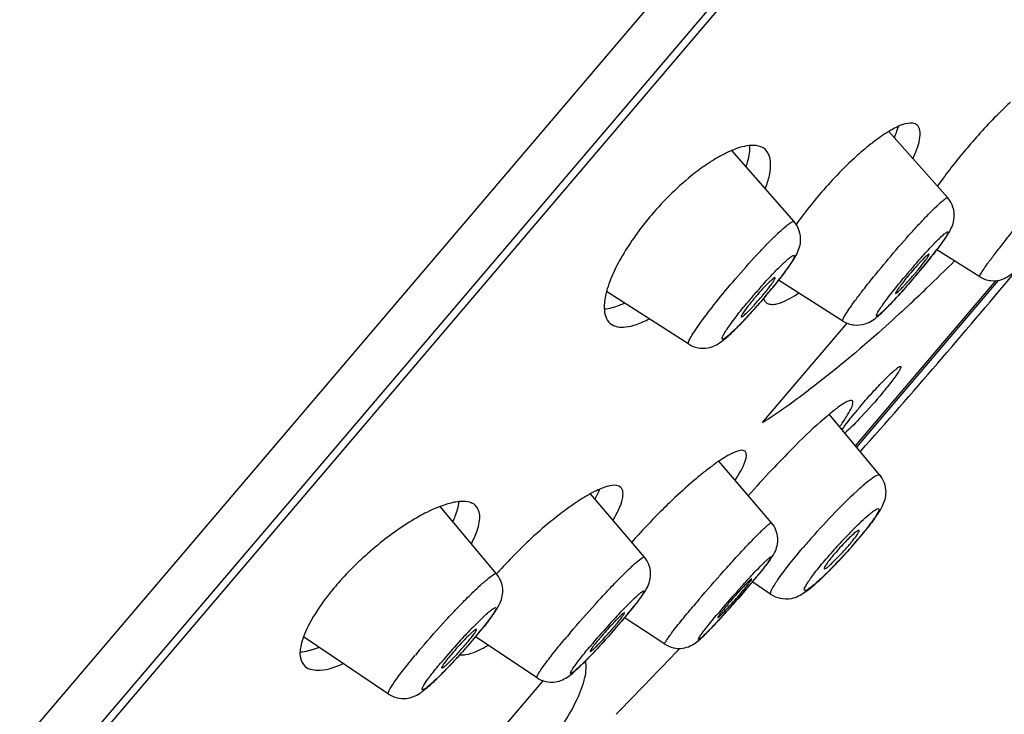
# Model space of a CAD drawing. Units: millimetres. Extents: x -1111 to 2516, y 192 to 1236.
# Drawn here: x -910 to -891, y 862 to 876 of the extents above; entities that cross this region are included whole.
import ezdxf

# ---------------------------------------------------------------- set-up
doc = ezdxf.new("R2010")
doc.units = ezdxf.units.MM
doc.header["$LTSCALE"] = 108.9
for name, color, linetype in [('56181_00_05_BL12', 7, 'CONTINUOUS'), ('56181_00_06_BL13', 7, 'CONTINUOUS'), ('56185_00_01_BL11', 7, 'CONTINUOUS'), ('56185_00_15_BL18', 7, 'CONTINUOUS')]:
    doc.layers.add(name, color=color, linetype=linetype)

msp = doc.modelspace()

# ---------------------------------------------------------------- linework, layer by layer
at = {"layer": '56181_00_05_BL12', "color": 9, "linetype": 'Continuous'}
for p, q in [((-925.179, 842.917), (-870.696, 906.934)), ((-896.137, 868.059), (-894.502, 869.98)), ((-900.38, 863.073), (-902.13, 861.017))]:
    msp.add_line(p, q, dxfattribs=at)
at = {"layer": '56181_00_05_BL12', "color": 7, "linetype": 'Continuous'}
for p, q in [((-891.63, 870.8), (-894.343, 867.611)), ((-897.831, 863.596), (-897.738, 863.693)), ((-897.734, 863.697), (-897.83, 863.596))]:
    msp.add_line(p, q, dxfattribs=at)
for centre, radius, start, end in [((-892.637, 871.921), 2.055, 118.6185, 121.0222), ((-895.261, 874.283), 1.822, 338.4604, 341.6037), ((-894.84, 874.142), 1.377, 341.6137, 344.7261), ((-895.669, 874.441), 2.26, 337.0671, 338.5201), ((-882.771, 865.417), 12.317, 139.604, 140.5225), ((-882.752, 865.398), 12.344, 140.5129, 142.3556), ((-883.542, 866.005), 11.348, 142.3437, 144.315), ((-896.168, 869.657), 3.127, 153.7771, 157.2495), ((-896.494, 869.797), 2.773, 157.3125, 157.5503), ((-891.459, 864.124), 5.314, 129.6424, 129.8215), ((-882.996, 855.026), 17.744, 135.0639, 136.91), ((-894.828, 864.149), 3.825, 124.2444, 125.5795), ((-895.132, 864.594), 3.286, 123.5193, 124.2286), ((-881.35, 853.451), 20.022, 136.8351, 138.7791), ((-900.669, 867.332), 1.5, 335.663, 338.1542), ((-901.51, 867.738), 2.434, 331.6525, 332.4167), ((-889.43, 857.68), 12.258, 133.2384, 135.0864), ((-900.948, 862.984), 3.735, 116.5945, 119.0535), ((-889.031, 857.271), 12.829, 135.0522, 138.644), ((-894.374, 859.078), 9.179, 131.9601, 138.2289), ((-894.577, 859.308), 8.871, 131.842, 131.9762), ((-894.894, 859.547), 8.478, 138.2482, 138.7686), ((-899.967, 861.131), 5.803, 137.7409, 139.5854), ((-899.76, 860.945), 6.082, 137.6234, 137.7553), ((-902.88, 866.261), 2.892, 299.5989, 299.9607), ((-993.321, 954.657), 131.949, 315.65261, 316.36046), ((-992.67, 954.028), 131.044, 315.65016, 316.36264)]:
    msp.add_arc(centre, radius, start, end, dxfattribs=at)
at = {"layer": '56181_00_05_BL12', "color": 9, "linetype": 'Continuous'}
for centre, radius, start, end in [((-919.311, 898.107), 38.049, 313.8192, 314.9541), ((-916.801, 895.502), 34.432, 313.0069, 313.8067), ((-904.98, 881.614), 16.185, 303.1204, 306.9753), ((-886.207, 861.55), 10.543, 139.7768, 140.1568), ((-887.213, 862.423), 9.211, 140.315, 140.9543)]:
    msp.add_arc(centre, radius, start, end, dxfattribs=at)
at = {"layer": '56181_00_05_BL12', "color": 7, "linetype": 'Continuous'}
for points, knots in [([(-891.348, 874.245), (-891.413, 874.185), (-891.694, 873.916), (-891.957, 873.628), (-892.152, 873.399)], [0, 0, 0, 0, 0.225903, 1, 1, 1, 1]), ([(-893.149, 873.805), (-893.196, 873.845), (-893.385, 873.85), (-893.53, 873.774), (-893.621, 873.725)], [0, 0, 0, 0, 0.37209, 1, 1, 1, 1]), ([(-893.23, 873.155), (-893.195, 873.23), (-893.139, 873.369), (-893.081, 873.579), (-893.088, 873.754), (-893.149, 873.805)], [0, 0, 0, 0, 0.364896, 0.649672, 1, 1, 1, 1]), ([(-893.846, 873.584), (-893.866, 873.57), (-893.951, 873.51), (-894.034, 873.446), (-894.096, 873.396)], [0, 0, 0, 0, 0.236066, 1, 1, 1, 1]), ([(-896.728, 873.315), (-896.749, 873.306), (-896.838, 873.267), (-896.924, 873.222), (-896.988, 873.185)], [0, 0, 0, 0, 0.234797, 1, 1, 1, 1]), ([(-896.53, 873.383), (-896.546, 873.379), (-896.613, 873.36), (-896.679, 873.335), (-896.728, 873.315)], [0, 0, 0, 0, 0.234202, 1, 1, 1, 1]), ([(-896.087, 873.337), (-896.111, 873.358), (-896.246, 873.435), (-896.413, 873.413), (-896.53, 873.383)], [0, 0, 0, 0, 0.20688, 1, 1, 1, 1]), ([(-896.452, 872.999), (-896.439, 873.037), (-896.398, 873.17), (-896.374, 873.31), (-896.378, 873.409)], [0, 0, 0, 0, 0.287733, 1, 1, 1, 1]), ([(-896.081, 872.576), (-896.049, 872.66), (-895.969, 872.895), (-895.957, 873.227), (-896.087, 873.337)], [0, 0, 0, 0, 0.346207, 1, 1, 1, 1]), ([(-894.096, 873.396), (-894.174, 873.332), (-894.51, 873.042), (-894.816, 872.719), (-895.038, 872.458)], [0, 0, 0, 0, 0.228114, 1, 1, 1, 1]), ([(-897.178, 873.068), (-897.273, 873.005), (-897.675, 872.711), (-898.033, 872.358), (-898.282, 872.065)], [0, 0, 0, 0, 0.228099, 1, 1, 1, 1]), ([(-895.038, 872.458), (-895.078, 872.412), (-895.233, 872.226), (-895.38, 872.033), (-895.485, 871.886)], [0, 0, 0, 0, 0.253845, 1, 1, 1, 1]), ([(-898.282, 872.065), (-898.353, 871.981), (-898.612, 871.659), (-898.84, 871.31), (-898.973, 871.039)], [0, 0, 0, 0, 0.267821, 1, 1, 1, 1]), ([(-899.056, 870.856), (-899.066, 870.833), (-899.1, 870.746), (-899.13, 870.657), (-899.148, 870.591)], [0, 0, 0, 0, 0.265622, 1, 1, 1, 1]), ([(-899.148, 870.591), (-899.152, 870.574), (-899.168, 870.512), (-899.18, 870.449), (-899.186, 870.402)], [0, 0, 0, 0, 0.265289, 1, 1, 1, 1]), ([(-895.879, 870.348), (-895.848, 870.354), (-895.689, 870.402), (-895.547, 870.488), (-895.437, 870.562)], [0, 0, 0, 0, 0.194513, 1, 1, 1, 1]), ([(-899.186, 870.402), (-899.192, 870.355), (-899.203, 870.208), (-899.157, 870.041), (-899.078, 869.974)], [0, 0, 0, 0, 0.311256, 1, 1, 1, 1]), ([(-898.798, 870.366), (-898.834, 870.35), (-898.96, 870.295), (-899.094, 870.255), (-899.192, 870.246)], [0, 0, 0, 0, 0.285902, 1, 1, 1, 1]), ([(-896.006, 870.348), (-895.996, 870.346), (-895.955, 870.338), (-895.912, 870.342), (-895.879, 870.348)], [0, 0, 0, 0, 0.221085, 1, 1, 1, 1]), ([(-899.078, 869.974), (-899, 869.907), (-898.801, 869.885), (-898.551, 869.955), (-898.402, 870.021), (-898.324, 870.062)], [0, 0, 0, 0, 0.389756, 0.663347, 1, 1, 1, 1]), ([(-894.399, 868.479), (-894.413, 868.49), (-894.474, 868.48), (-894.562, 868.431), (-894.697, 868.34), (-894.794, 868.261), (-894.849, 868.216)], [0, 0, 0, 0, 0.099532, 0.295143, 0.596864, 1, 1, 1, 1]), ([(-894.645, 867.975), (-894.6, 868.039), (-894.523, 868.15), (-894.436, 868.303), (-894.39, 868.4), (-894.385, 868.467), (-894.399, 868.479)], [0, 0, 0, 0, 0.40726, 0.710622, 0.904589, 1, 1, 1, 1]), ([(-894.862, 868.205), (-894.914, 868.162), (-895.153, 867.955), (-895.381, 867.735), (-895.557, 867.559)], [0, 0, 0, 0, 0.213208, 1, 1, 1, 1]), ([(-896.473, 867.504), (-896.515, 867.54), (-896.72, 867.482), (-896.85, 867.398), (-896.946, 867.334)], [0, 0, 0, 0, 0.325192, 1, 1, 1, 1]), ([(-896.665, 866.943), (-896.589, 867.061), (-896.493, 867.208), (-896.425, 867.463), (-896.473, 867.504)], [0, 0, 0, 0, 0.690276, 1, 1, 1, 1]), ([(-897.053, 867.26), (-897.072, 867.247), (-897.153, 867.188), (-897.231, 867.127), (-897.291, 867.08)], [0, 0, 0, 0, 0.234768, 1, 1, 1, 1]), ([(-897.291, 867.08), (-897.334, 867.045), (-897.517, 866.894), (-897.694, 866.735), (-897.828, 866.61)], [0, 0, 0, 0, 0.231682, 1, 1, 1, 1]), ([(-898.877, 866.811), (-898.919, 866.847), (-899.088, 866.855), (-899.222, 866.799), (-899.307, 866.76)], [0, 0, 0, 0, 0.373621, 1, 1, 1, 1]), ([(-899.456, 866.686), (-899.472, 866.677), (-899.541, 866.639), (-899.608, 866.598), (-899.659, 866.565)], [0, 0, 0, 0, 0.236379, 1, 1, 1, 1]), ([(-899.021, 866.173), (-898.978, 866.246), (-898.907, 866.383), (-898.827, 866.584), (-898.819, 866.762), (-898.877, 866.811)], [0, 0, 0, 0, 0.375035, 0.663019, 1, 1, 1, 1]), ([(-902.363, 866.438), (-902.383, 866.43), (-902.471, 866.395), (-902.556, 866.356), (-902.62, 866.323)], [0, 0, 0, 0, 0.236303, 1, 1, 1, 1]), ([(-901.687, 866.464), (-901.713, 866.486), (-901.802, 866.532), (-901.987, 866.542), (-902.13, 866.512), (-902.21, 866.489)], [0, 0, 0, 0, 0.190503, 0.540104, 1, 1, 1, 1]), ([(-902.114, 866.143), (-902.098, 866.178), (-902.045, 866.303), (-902.006, 866.435), (-901.999, 866.531)], [0, 0, 0, 0, 0.290024, 1, 1, 1, 1]), ([(-901.758, 865.716), (-901.716, 865.798), (-901.653, 865.934), (-901.603, 866.124), (-901.587, 866.295), (-901.633, 866.418), (-901.687, 866.464)], [0, 0, 0, 0, 0.34828, 0.561144, 0.735012, 1, 1, 1, 1]), ([(-899.659, 866.565), (-899.681, 866.551), (-899.772, 866.492), (-899.861, 866.429), (-899.928, 866.38)], [0, 0, 0, 0, 0.237544, 1, 1, 1, 1]), ([(-902.762, 866.249), (-903.029, 866.101), (-903.557, 865.731), (-904.027, 865.292), (-904.253, 865.044)], [0, 0, 0, 0, 0.476101, 1, 1, 1, 1]), ([(-899.928, 866.38), (-899.974, 866.346), (-900.169, 866.199), (-900.356, 866.041), (-900.495, 865.917)], [0, 0, 0, 0, 0.235546, 1, 1, 1, 1]), ([(-904.386, 864.893), (-904.424, 864.848), (-904.567, 864.675), (-904.698, 864.492), (-904.785, 864.352)], [0, 0, 0, 0, 0.265202, 1, 1, 1, 1]), ([(-904.885, 864.179), (-904.897, 864.156), (-904.941, 864.072), (-904.979, 863.985), (-905.003, 863.92)], [0, 0, 0, 0, 0.267614, 1, 1, 1, 1]), ([(-905.048, 863.767), (-905.067, 863.685), (-905.087, 863.534), (-905.018, 863.39), (-904.971, 863.349)], [0, 0, 0, 0, 0.572909, 1, 1, 1, 1]), ([(-904.853, 863.664), (-904.872, 863.658), (-904.942, 863.64), (-905.014, 863.626), (-905.067, 863.622)], [0, 0, 0, 0, 0.270245, 1, 1, 1, 1]), ([(-901.92, 863.571), (-901.902, 863.571), (-901.814, 863.582), (-901.73, 863.612), (-901.665, 863.639)], [0, 0, 0, 0, 0.206739, 1, 1, 1, 1]), ([(-901.665, 863.639), (-901.648, 863.647), (-901.575, 863.679), (-901.505, 863.716), (-901.452, 863.747)], [0, 0, 0, 0, 0.229557, 1, 1, 1, 1]), ([(-904.971, 863.349), (-904.895, 863.285), (-904.612, 863.251), (-904.374, 863.341), (-904.232, 863.402)], [0, 0, 0, 0, 0.390859, 1, 1, 1, 1])]:
    msp.add_open_spline(points, degree=3, knots=knots, dxfattribs=at)
for points in [[(-893.696, 873.682), (-893.747, 873.651), (-893.797, 873.618), (-893.846, 873.584)], [(-896.988, 873.185), (-897.053, 873.148), (-897.116, 873.109), (-897.178, 873.068)], [(-896.114, 870.456), (-896.108, 870.437), (-896.1, 870.419), (-896.089, 870.404)], [(-896.089, 870.404), (-896.082, 870.394), (-896.074, 870.386), (-896.065, 870.378)], [(-896.065, 870.378), (-896.048, 870.364), (-896.027, 870.354), (-896.006, 870.348)], [(-899.307, 866.76), (-899.358, 866.737), (-899.407, 866.712), (-899.456, 866.686)], [(-899.353, 866.611), (-899.335, 866.644), (-899.318, 866.679), (-899.302, 866.713)], [(-902.21, 866.489), (-902.262, 866.474), (-902.313, 866.457), (-902.363, 866.438)], [(-904.785, 864.352), (-904.82, 864.296), (-904.854, 864.238), (-904.885, 864.179)], [(-905.003, 863.92), (-905.021, 863.87), (-905.037, 863.818), (-905.048, 863.767)], [(-904.7, 863.716), (-904.75, 863.697), (-904.801, 863.679), (-904.853, 863.664)], [(-901.98, 863.574), (-901.96, 863.571), (-901.94, 863.57), (-901.92, 863.571)]]:
    msp.add_open_spline(points, degree=3, dxfattribs=at)
at = {"layer": '56181_00_05_BL12', "color": 9, "linetype": 'Continuous'}
for points, knots in [([(-893.316, 870.323), (-893.481, 870.168), (-894.104, 869.599), (-894.752, 869.056), (-895.245, 868.684)], [0, 0, 0, 0, 0.268394, 1, 1, 1, 1]), ([(-894.257, 868.358), (-894.183, 868.446), (-894.037, 868.613), (-893.854, 868.809), (-893.718, 868.946), (-893.633, 869.027), (-893.564, 869.086), (-893.518, 869.123), (-893.489, 869.138), (-893.476, 869.144), (-893.465, 869.141), (-893.463, 869.129), (-893.468, 869.115), (-893.482, 869.082), (-893.514, 869.029), (-893.567, 868.951), (-893.67, 868.813), (-893.759, 868.704), (-893.822, 868.627)], [0, 0, 0, 0, 0.195628, 0.380092, 0.459738, 0.527037, 0.57972, 0.616028, 0.627828, 0.635512, 0.64008, 0.645186, 0.653807, 0.666646, 0.705067, 0.759574, 0.82865, 1, 1, 1, 1]), ([(-893.822, 868.627), (-893.951, 868.473), (-894.185, 868.209), (-894.431, 867.954), (-894.547, 867.856)], [0, 0, 0, 0, 0.567533, 1, 1, 1, 1]), ([(-894.599, 867.918), (-894.585, 867.939), (-894.512, 868.045), (-894.432, 868.146), (-894.367, 868.225)], [0, 0, 0, 0, 0.19885, 1, 1, 1, 1]), ([(-900.421, 861.598), (-900.158, 861.953), (-899.816, 862.442), (-899.559, 863.089), (-899.53, 863.351), (-899.552, 863.455)], [0, 0, 0, 0, 0.634509, 0.846913, 1, 1, 1, 1])]:
    msp.add_open_spline(points, degree=3, knots=knots, dxfattribs=at)
at = {"layer": '56181_00_06_BL13', "color": 7, "linetype": 'Continuous'}
for p, q in [((-892.558, 872.397), (-893.697, 873.68)), ((-895.525, 871.94), (-896.729, 873.313)), ((-891.939, 870.874), (-892.769, 871.395)), ((-894.581, 870.02), (-895.824, 870.809)), ((-897.56, 869.574), (-899.146, 870.592)), ((-893.874, 867.046), (-894.847, 868.218)), ((-895.961, 866.123), (-896.981, 867.31)), ((-898.417, 865.461), (-899.457, 866.685)), ((-901.271, 865.136), (-902.363, 866.436)), ((-895.973, 864.736), (-896.341, 864.986)), ((-898.022, 863.779), (-898.806, 864.295)), ((-903.357, 862.815), (-905.001, 863.92)), ((-900.491, 863.128), (-901.682, 863.92))]:
    msp.add_line(p, q, dxfattribs=at)
at = {"layer": '56181_00_06_BL13', "color": 9, "linetype": 'Continuous'}
msp.add_line((-901.705, 863.89), (-901.713, 863.879), dxfattribs=at)
at = {"layer": '56181_00_06_BL13', "color": 7, "linetype": 'Continuous'}
for centre, radius, start, end in [((-903.176, 879.44), 13.155, 320.679, 321.4015), ((-904.925, 880.876), 15.417, 319.9699, 320.3296), ((-904.343, 880.393), 14.661, 320.3286, 320.6866), ((-905.07, 880.997), 15.606, 319.156, 319.5998), ((-898.59, 875.481), 7.055, 319.6003, 320.1495), ((-905.114, 881.034), 15.663, 319.6001, 319.971), ((-905.437, 878.417), 12.26, 319.5945, 320.5649), ((-904.636, 877.757), 11.222, 320.5669, 321.0516), ((-903.864, 877.133), 10.229, 321.0513, 321.5458), ((-904.048, 880.102), 14.248, 318.2963, 318.7293), ((-904.825, 880.784), 15.281, 318.7276, 319.1578), ((-891.934, 866.79), 5.697, 138.9135, 139.5981), ((-905.779, 878.707), 12.708, 319.1404, 319.4247), ((-900.268, 873.967), 5.388, 319.586, 320.9725), ((-905.654, 878.599), 12.543, 319.4248, 319.5998), ((-905.203, 878.197), 11.939, 317.9284, 318.4798), ((-905.737, 878.67), 12.652, 318.4777, 319.1424), ((-901.28, 871.735), 9.169, 319.5951, 320.2604), ((-900.114, 870.771), 7.656, 320.231, 321.6448), ((-891.122, 862.436), 4.76, 135.7015, 139.6088), ((-902.313, 872.618), 10.528, 318.2367, 319.5824), ((-902.722, 872.976), 11.071, 317.0522, 317.6446), ((-902.806, 873.053), 11.185, 317.6443, 318.2546), ((-902.031, 872.323), 10.121, 315.8961, 316.4755), ((-902.49, 872.76), 10.755, 316.474, 317.0538), ((-901.444, 871.754), 9.303, 315.3108, 315.8969), ((-909.035, 875.641), 16.585, 319.582, 320.3407), ((-912.695, 878.763), 21.397, 318.9229, 319.2454), ((-911.448, 877.689), 19.75, 319.2434, 319.5967), ((-905.221, 869.746), 8.428, 320.5856, 321.8194), ((-912.361, 878.459), 20.945, 318.0188, 318.3152), ((-889.433, 858.303), 9.662, 138.4239, 139.5854), ((-912.933, 878.969), 21.71, 318.3151, 318.9252), ((-907.934, 871.962), 11.932, 319.9267, 320.6328), ((-910.719, 876.979), 18.734, 317.4287, 318.0268), ((-910.23, 873.9), 14.936, 319.1315, 319.5958), ((-909.303, 873.111), 13.719, 319.5979, 319.9375), ((-906.753, 873.321), 13.339, 316.4476, 317.4721), ((-909.354, 870.411), 10.054, 320.0564, 320.5285), ((-908.476, 869.689), 8.917, 320.5273, 321.0208), ((-893.744, 859.218), 7.244, 137.5248, 139.5863), ((-911.408, 874.921), 16.495, 318.2921, 318.707), ((-911.153, 874.698), 16.157, 318.705, 319.134), ((-897.715, 859.842), 5.798, 137.0073, 139.5827), ((-911.636, 872.356), 13.053, 318.4605, 319.0075), ((-910.884, 871.704), 12.057, 319.0042, 319.5946), ((-910.11, 871.044), 11.04, 319.5969, 320.0576), ((-910.122, 873.749), 14.755, 317.0599, 317.4725), ((-910.907, 874.469), 15.82, 317.4712, 317.8818), ((-911.284, 874.811), 16.329, 317.8805, 318.2923), ((-911.772, 872.476), 13.234, 317.402, 318.465), ((-907.708, 871.487), 11.447, 315.7692, 317.1189), ((-910.657, 871.437), 11.71, 316.3275, 316.8687), ((-911.348, 872.086), 12.658, 316.8669, 317.4023)]:
    msp.add_arc(centre, radius, start, end, dxfattribs=at)
at = {"layer": '56181_00_06_BL13', "color": 9, "linetype": 'Continuous'}
for centre, radius, start, end in [((-881.802, 861.194), 15.098, 139.1355, 139.5998), ((-904.209, 880.272), 14.48, 320.0748, 320.5522), ((-881.751, 861.15), 15.166, 139.5992, 140.0754), ((-904.736, 880.712), 15.166, 319.5992, 320.0754), ((-887.084, 862.616), 12.145, 138.462, 139.6007), ((-904.605, 877.714), 11.168, 320.1929, 320.8042), ((-887.227, 862.737), 11.958, 139.5979, 140.1938), ((-905.211, 878.22), 11.958, 319.5979, 320.1938), ((-887.821, 859.476), 9.249, 135.2649, 136.6511), ((-884.343, 856.253), 14.469, 138.5209, 139.5891), ((-886.862, 858.565), 10.573, 136.632, 138.5348), ((-902.092, 872.412), 10.223, 318.6463, 318.8782), ((-901.689, 872.062), 9.689, 318.8731, 319.5945), ((-887.384, 859.024), 9.878, 138.5209, 139.5891), ((-902.202, 872.509), 10.37, 318.5317, 318.6467), ((-906.205, 873.266), 12.89, 319.9517, 320.8691), ((-909.537, 876.052), 17.233, 319.5954, 319.9877), ((-881.192, 851.056), 20.664, 138.273, 139.5847), ((-878.144, 848.276), 25.243, 139.5954, 139.9877), ((-888.561, 854.635), 14.201, 136.4881, 137.8604), ((-906.214, 870.518), 9.684, 320.067, 321.2887), ((-883.802, 853.283), 17.233, 139.5954, 139.9877), ((-887.601, 853.756), 15.503, 137.831, 139.5796), ((-909.858, 873.57), 14.438, 319.125, 319.5955), ((-908.713, 872.596), 12.934, 319.594, 320.1148), ((-893.592, 856.161), 11.372, 135.7111, 137.4257), ((-909.544, 870.546), 10.284, 319.663, 320.2394), ((-907.606, 868.944), 7.77, 320.1786, 321.703), ((-885.423, 851.719), 18.945, 139.594, 140.1148), ((-910.798, 874.382), 15.68, 318.6957, 319.1278), ((-892.835, 855.455), 12.407, 137.389, 139.5745), ((-911.263, 872.021), 12.549, 318.4698, 319.0098), ((-910.512, 871.369), 11.555, 319.0063, 319.5943), ((-889.554, 855.424), 12.934, 139.594, 140.1148), ((-891.176, 853.863), 15.174, 139.5926, 140.238), ((-894.392, 856.785), 10.359, 139.5926, 140.238)]:
    msp.add_arc(centre, radius, start, end, dxfattribs=at)
for points, knots in [([(-893.653, 871.28), (-893.523, 871.432), (-893.332, 871.651), (-893.082, 871.924), (-892.92, 872.094), (-892.786, 872.228), (-892.675, 872.329), (-892.616, 872.377), (-892.566, 872.406), (-892.558, 872.397)], [0, 0, 0, 0, 0.382017, 0.554418, 0.705419, 0.829195, 0.92109, 0.977936, 1, 1, 1, 1]), ([(-891.939, 870.874), (-891.942, 870.876), (-891.941, 870.892), (-891.922, 870.93), (-891.869, 871.016), (-891.777, 871.145), (-891.647, 871.318), (-891.487, 871.523), (-891.234, 871.838), (-891.032, 872.081), (-890.891, 872.245)], [0, 0, 0, 0, 0.006539, 0.021543, 0.079722, 0.173896, 0.300146, 0.453006, 0.625701, 1, 1, 1, 1]), ([(-896.711, 870.772), (-896.574, 870.932), (-896.372, 871.163), (-896.105, 871.448), (-895.928, 871.628), (-895.781, 871.77), (-895.658, 871.874), (-895.591, 871.926), (-895.534, 871.95), (-895.525, 871.94)], [0, 0, 0, 0, 0.376331, 0.548382, 0.700018, 0.824903, 0.918019, 0.976063, 1, 1, 1, 1]), ([(-893.22, 871.072), (-893.143, 871.161), (-893.029, 871.29), (-892.881, 871.449), (-892.786, 871.549), (-892.705, 871.628), (-892.64, 871.691), (-892.593, 871.723), (-892.566, 871.748), (-892.549, 871.741), (-892.551, 871.728), (-892.556, 871.714), (-892.572, 871.681), (-892.605, 871.627), (-892.659, 871.546), (-892.732, 871.447), (-892.855, 871.286), (-892.956, 871.16), (-893.028, 871.072)], [0, 0, 0, 0, 0.199528, 0.288475, 0.366632, 0.431728, 0.481759, 0.515428, 0.532266, 0.536003, 0.541206, 0.550227, 0.563439, 0.602436, 0.657498, 0.726969, 0.808864, 1, 1, 1, 1]), ([(-896.175, 870.67), (-896.1, 870.754), (-895.962, 870.906), (-895.793, 871.079), (-895.678, 871.186), (-895.614, 871.242), (-895.568, 871.273), (-895.538, 871.292), (-895.521, 871.286), (-895.52, 871.273), (-895.523, 871.259), (-895.535, 871.228), (-895.563, 871.177), (-895.611, 871.102), (-895.676, 871.009), (-895.788, 870.857), (-895.882, 870.738), (-895.949, 870.656)], [0, 0, 0, 0, 0.201204, 0.36855, 0.43373, 0.484097, 0.518517, 0.536866, 0.541685, 0.547312, 0.556236, 0.569086, 0.606972, 0.660649, 0.728732, 0.809475, 1, 1, 1, 1]), ([(-894.581, 870.02), (-894.59, 870.027), (-894.57, 870.081), (-894.533, 870.146), (-894.45, 870.273), (-894.34, 870.426), (-894.197, 870.614), (-893.968, 870.903), (-893.783, 871.127), (-893.653, 871.28)], [0, 0, 0, 0, 0.022096, 0.078968, 0.170879, 0.294658, 0.445651, 0.618034, 1, 1, 1, 1]), ([(-893.187, 870.883), (-893.271, 870.783), (-893.397, 870.639), (-893.561, 870.459), (-893.669, 870.345), (-893.762, 870.252), (-893.836, 870.183), (-893.885, 870.14), (-893.914, 870.123), (-893.927, 870.116), (-893.938, 870.122), (-893.934, 870.136), (-893.928, 870.153), (-893.908, 870.192), (-893.869, 870.255), (-893.804, 870.348), (-893.72, 870.461), (-893.578, 870.644), (-893.463, 870.785), (-893.381, 870.883)], [0, 0, 0, 0, 0.194426, 0.282993, 0.361513, 0.427307, 0.478041, 0.512081, 0.522571, 0.528879, 0.532403, 0.537756, 0.547163, 0.560909, 0.601302, 0.657881, 0.728682, 0.811309, 1, 1, 1, 1]), ([(-897.56, 869.574), (-897.57, 869.581), (-897.561, 869.632), (-897.525, 869.698), (-897.455, 869.817), (-897.305, 870.031), (-897.056, 870.358), (-896.834, 870.627), (-896.711, 870.772)], [0, 0, 0, 0, 0.02394, 0.080312, 0.170899, 0.293097, 0.614556, 1, 1, 1, 1]), ([(-896.105, 870.469), (-896.191, 870.368), (-896.319, 870.223), (-896.488, 870.04), (-896.603, 869.921), (-896.703, 869.823), (-896.786, 869.747), (-896.85, 869.697), (-896.887, 869.672), (-896.912, 869.667), (-896.919, 869.679), (-896.916, 869.694), (-896.904, 869.728), (-896.871, 869.786), (-896.816, 869.873), (-896.738, 869.981), (-896.605, 870.159), (-896.493, 870.297), (-896.413, 870.393)], [0, 0, 0, 0, 0.19547, 0.286295, 0.368145, 0.438234, 0.494089, 0.53391, 0.556737, 0.562409, 0.566824, 0.57392, 0.585018, 0.619938, 0.671306, 0.737454, 0.816192, 1, 1, 1, 1]), ([(-895.183, 865.837), (-895.036, 866.003), (-894.755, 866.308), (-894.404, 866.657), (-894.164, 866.874), (-894.026, 866.981), (-893.948, 867.037), (-893.884, 867.057), (-893.874, 867.046)], [0, 0, 0, 0, 0.369597, 0.69394, 0.820372, 0.915116, 0.974567, 1, 1, 1, 1]), ([(-894.392, 865.986), (-894.336, 866.042), (-894.234, 866.143), (-894.109, 866.256), (-894.024, 866.325), (-893.976, 866.361), (-893.937, 866.384), (-893.911, 866.398), (-893.887, 866.394), (-893.887, 866.368), (-893.898, 866.34), (-893.92, 866.296), (-893.953, 866.242), (-894.017, 866.148), (-894.073, 866.075), (-894.113, 866.023)], [0, 0, 0, 0, 0.216931, 0.393544, 0.462997, 0.518434, 0.559126, 0.585212, 0.599407, 0.615422, 0.64439, 0.688176, 0.746516, 0.818684, 1, 1, 1, 1]), ([(-897.366, 864.638), (-897.209, 864.823), (-896.971, 865.095), (-896.657, 865.442), (-896.443, 865.673), (-896.26, 865.864), (-896.129, 865.992), (-896.049, 866.066), (-896.006, 866.101), (-895.983, 866.118), (-895.964, 866.126), (-895.961, 866.123)], [0, 0, 0, 0, 0.355643, 0.52838, 0.68491, 0.816479, 0.915829, 0.95168, 0.977632, 0.993526, 1, 1, 1, 1]), ([(-894.113, 866.023), (-894.128, 866.004), (-894.193, 865.922), (-894.259, 865.842), (-894.311, 865.781)], [0, 0, 0, 0, 0.233548, 1, 1, 1, 1]), ([(-895.973, 864.736), (-895.981, 864.742), (-895.982, 864.778), (-895.939, 864.869), (-895.825, 865.052), (-895.622, 865.318), (-895.455, 865.521), (-895.36, 865.633)], [0, 0, 0, 0, 0.026671, 0.081102, 0.284666, 0.600975, 1, 1, 1, 1]), ([(-894.432, 865.642), (-894.518, 865.544), (-894.649, 865.402), (-894.823, 865.222), (-894.944, 865.103), (-895.054, 865), (-895.147, 864.919), (-895.226, 864.857), (-895.274, 864.826), (-895.322, 864.804), (-895.333, 864.846), (-895.305, 864.89), (-895.267, 864.963), (-895.202, 865.054), (-895.083, 865.215), (-894.979, 865.34), (-894.905, 865.427)], [0, 0, 0, 0, 0.198305, 0.292818, 0.379898, 0.456693, 0.520599, 0.56959, 0.602271, 0.618857, 0.629981, 0.655207, 0.696973, 0.754347, 0.82562, 1, 1, 1, 1]), ([(-899.849, 863.999), (-899.691, 864.185), (-899.452, 864.456), (-899.135, 864.801), (-898.917, 865.029), (-898.728, 865.216), (-898.584, 865.353), (-898.486, 865.431), (-898.441, 865.461), (-898.42, 865.464), (-898.417, 865.461)], [0, 0, 0, 0, 0.355173, 0.527672, 0.68397, 0.815332, 0.914545, 0.976385, 0.992554, 1, 1, 1, 1]), ([(-896.315, 865.138), (-896.271, 865.184), (-896.192, 865.267), (-896.098, 865.361), (-896.039, 865.416), (-896.006, 865.445), (-895.986, 865.458), (-895.968, 865.472), (-895.962, 865.457), (-895.975, 865.441), (-895.99, 865.412), (-896.032, 865.354), (-896.103, 865.259), (-896.168, 865.177), (-896.206, 865.131)], [0, 0, 0, 0, 0.214348, 0.380343, 0.442203, 0.488898, 0.519855, 0.535237, 0.542793, 0.563493, 0.599967, 0.651959, 0.799982, 1, 1, 1, 1]), ([(-902.73, 863.699), (-902.572, 863.885), (-902.332, 864.156), (-902.01, 864.497), (-901.788, 864.723), (-901.6, 864.904), (-901.44, 865.044), (-901.355, 865.109), (-901.282, 865.149), (-901.271, 865.136)], [0, 0, 0, 0, 0.354853, 0.527194, 0.683345, 0.814594, 0.913779, 0.975831, 1, 1, 1, 1]), ([(-896.614, 864.81), (-896.588, 864.839), (-896.489, 864.949), (-896.389, 865.058), (-896.315, 865.138)], [0, 0, 0, 0, 0.264246, 1, 1, 1, 1]), ([(-898.86, 864.413), (-898.809, 864.466), (-898.716, 864.561), (-898.605, 864.67), (-898.531, 864.737), (-898.49, 864.772), (-898.459, 864.793), (-898.44, 864.809), (-898.42, 864.805), (-898.429, 864.782), (-898.44, 864.758), (-898.465, 864.717), (-898.499, 864.668), (-898.564, 864.58), (-898.618, 864.51), (-898.657, 864.461)], [0, 0, 0, 0, 0.219182, 0.394776, 0.462743, 0.516075, 0.554137, 0.576697, 0.586476, 0.601608, 0.631696, 0.677209, 0.737737, 0.812463, 1, 1, 1, 1]), ([(-896.414, 864.882), (-896.499, 864.781), (-896.671, 864.584), (-896.92, 864.308), (-897.105, 864.109), (-897.239, 863.976), (-897.295, 863.92), (-897.401, 863.837), (-897.295, 864.006), (-897.195, 864.123), (-897.071, 864.28), (-897.001, 864.363)], [0, 0, 0, 0, 0.196603, 0.388451, 0.548652, 0.609593, 0.654726, 0.692474, 0.731625, 0.838907, 1, 1, 1, 1]), ([(-901.732, 864.102), (-901.681, 864.155), (-901.586, 864.248), (-901.473, 864.355), (-901.396, 864.42), (-901.354, 864.453), (-901.321, 864.473), (-901.299, 864.487), (-901.278, 864.481), (-901.284, 864.457), (-901.296, 864.43), (-901.319, 864.389), (-901.352, 864.338), (-901.415, 864.249), (-901.469, 864.179), (-901.508, 864.129)], [0, 0, 0, 0, 0.217623, 0.392139, 0.459812, 0.513064, 0.551338, 0.574622, 0.586312, 0.602695, 0.633251, 0.67886, 0.739236, 0.813616, 1, 1, 1, 1]), ([(-898.022, 863.779), (-898.027, 863.783), (-898.016, 863.811), (-897.995, 863.845), (-897.95, 863.913), (-897.889, 863.996), (-897.808, 864.101), (-897.671, 864.274), (-897.558, 864.41), (-897.478, 864.506)], [0, 0, 0, 0, 0.01992, 0.071708, 0.156523, 0.272841, 0.418536, 0.590784, 1, 1, 1, 1]), ([(-899.019, 864.033), (-899.1, 863.94), (-899.257, 863.765), (-899.451, 863.56), (-899.591, 863.418), (-899.677, 863.336), (-899.746, 863.274), (-899.791, 863.236), (-899.82, 863.218), (-899.831, 863.212), (-899.843, 863.212), (-899.844, 863.224), (-899.839, 863.236), (-899.825, 863.267), (-899.792, 863.317), (-899.738, 863.393), (-899.633, 863.53), (-899.544, 863.64), (-899.479, 863.718)], [0, 0, 0, 0, 0.205979, 0.393276, 0.472803, 0.539609, 0.591699, 0.627645, 0.639308, 0.646816, 0.650891, 0.655049, 0.662721, 0.674555, 0.71078, 0.763147, 0.83022, 1, 1, 1, 1]), ([(-900.491, 863.128), (-900.496, 863.132), (-900.49, 863.161), (-900.469, 863.199), (-900.428, 863.268), (-900.337, 863.396), (-900.18, 863.601), (-900.04, 863.772), (-899.96, 863.868)], [0, 0, 0, 0, 0.022203, 0.074467, 0.159247, 0.275277, 0.592178, 1, 1, 1, 1]), ([(-901.869, 863.701), (-901.95, 863.609), (-902.109, 863.435), (-902.305, 863.231), (-902.448, 863.092), (-902.536, 863.012), (-902.607, 862.952), (-902.655, 862.916), (-902.684, 862.9), (-902.698, 862.895), (-902.71, 862.896), (-902.713, 862.908), (-902.709, 862.923), (-902.696, 862.954), (-902.665, 863.006), (-902.612, 863.084), (-902.509, 863.223), (-902.42, 863.333), (-902.355, 863.411)], [0, 0, 0, 0, 0.205062, 0.391584, 0.470829, 0.537455, 0.589501, 0.625604, 0.637477, 0.645368, 0.650164, 0.655039, 0.663098, 0.675153, 0.711562, 0.763911, 0.830828, 1, 1, 1, 1]), ([(-903.357, 862.815), (-903.364, 862.819), (-903.363, 862.849), (-903.327, 862.922), (-903.231, 863.074), (-903.06, 863.298), (-902.92, 863.472), (-902.841, 863.568)], [0, 0, 0, 0, 0.02485, 0.077788, 0.278205, 0.593899, 1, 1, 1, 1])]:
    msp.add_open_spline(points, degree=3, knots=knots, dxfattribs=at)
at = {"layer": '56181_00_06_BL13', "color": 7, "linetype": 'Continuous'}
for points, knots in [([(-892.896, 871.233), (-892.822, 871.326), (-892.696, 871.489), (-892.519, 871.736), (-892.385, 872.04), (-892.468, 872.296), (-892.558, 872.397)], [0, 0, 0, 0, 0.267932, 0.468826, 0.69301, 1, 1, 1, 1]), ([(-895.853, 870.772), (-895.78, 870.864), (-895.654, 871.029), (-895.48, 871.281), (-895.355, 871.589), (-895.437, 871.84), (-895.525, 871.94)], [0, 0, 0, 0, 0.26718, 0.473111, 0.698646, 1, 1, 1, 1]), ([(-891.939, 870.874), (-891.875, 870.834), (-891.726, 870.783), (-891.468, 870.814), (-891.246, 870.987), (-891.022, 871.23), (-890.865, 871.404), (-890.777, 871.506)], [0, 0, 0, 0, 0.157769, 0.312187, 0.517027, 0.720696, 1, 1, 1, 1]), ([(-892.919, 871.312), (-892.923, 871.316), (-892.949, 871.294), (-892.98, 871.27), (-893.038, 871.211), (-893.079, 871.168), (-893.103, 871.142)], [0, 0, 0, 0, 0.073804, 0.272766, 0.588362, 1, 1, 1, 1]), ([(-893.024, 871.145), (-893.008, 871.167), (-892.98, 871.205), (-892.943, 871.257), (-892.927, 871.286), (-892.915, 871.308), (-892.919, 871.312)], [0, 0, 0, 0, 0.410644, 0.722667, 0.920586, 1, 1, 1, 1]), ([(-893.103, 871.142), (-893.116, 871.128), (-893.173, 871.066), (-893.228, 871.003), (-893.27, 870.954)], [0, 0, 0, 0, 0.234579, 1, 1, 1, 1]), ([(-893.173, 870.96), (-893.159, 870.976), (-893.109, 871.037), (-893.059, 871.099), (-893.024, 871.145)], [0, 0, 0, 0, 0.268323, 1, 1, 1, 1]), ([(-895.893, 870.857), (-895.897, 870.862), (-895.921, 870.847), (-895.95, 870.824), (-896.004, 870.775), (-896.041, 870.737), (-896.063, 870.715)], [0, 0, 0, 0, 0.078258, 0.275459, 0.588639, 1, 1, 1, 1]), ([(-895.979, 870.707), (-895.965, 870.726), (-895.941, 870.76), (-895.911, 870.806), (-895.896, 870.834), (-895.889, 870.854), (-895.893, 870.857)], [0, 0, 0, 0, 0.408244, 0.717177, 0.914506, 1, 1, 1, 1]), ([(-893.27, 870.954), (-893.284, 870.937), (-893.338, 870.873), (-893.39, 870.808), (-893.428, 870.76)], [0, 0, 0, 0, 0.260145, 1, 1, 1, 1]), ([(-893.421, 870.679), (-893.405, 870.696), (-893.335, 870.771), (-893.268, 870.848), (-893.217, 870.908)], [0, 0, 0, 0, 0.225204, 1, 1, 1, 1]), ([(-896.063, 870.715), (-896.076, 870.702), (-896.132, 870.643), (-896.187, 870.582), (-896.228, 870.535)], [0, 0, 0, 0, 0.230473, 1, 1, 1, 1]), ([(-896.082, 870.574), (-896.073, 870.586), (-896.038, 870.63), (-896.003, 870.674), (-895.979, 870.707)], [0, 0, 0, 0, 0.270231, 1, 1, 1, 1]), ([(-894.581, 870.02), (-894.518, 869.98), (-894.374, 869.929), (-894.119, 869.953), (-893.889, 870.116), (-893.658, 870.353), (-893.499, 870.524), (-893.411, 870.623)], [0, 0, 0, 0, 0.155632, 0.30599, 0.515757, 0.723314, 1, 1, 1, 1]), ([(-893.428, 870.76), (-893.45, 870.733), (-893.486, 870.685), (-893.535, 870.618), (-893.555, 870.583), (-893.572, 870.554), (-893.567, 870.55)], [0, 0, 0, 0, 0.411423, 0.727062, 0.926129, 1, 1, 1, 1]), ([(-893.567, 870.55), (-893.563, 870.547), (-893.544, 870.562), (-893.517, 870.582), (-893.472, 870.627), (-893.44, 870.66), (-893.421, 870.679)], [0, 0, 0, 0, 0.079392, 0.277199, 0.589153, 1, 1, 1, 1]), ([(-896.272, 870.483), (-896.312, 870.437), (-896.383, 870.35), (-896.471, 870.236), (-896.525, 870.155), (-896.545, 870.118), (-896.548, 870.101), (-896.545, 870.099)], [0, 0, 0, 0, 0.384978, 0.706323, 0.91916, 0.975767, 1, 1, 1, 1]), ([(-896.336, 870.283), (-896.322, 870.298), (-896.264, 870.361), (-896.208, 870.425), (-896.165, 870.474)], [0, 0, 0, 0, 0.237911, 1, 1, 1, 1]), ([(-896.545, 870.099), (-896.538, 870.095), (-896.51, 870.117), (-896.471, 870.146), (-896.407, 870.209), (-896.361, 870.256), (-896.336, 870.283)], [0, 0, 0, 0, 0.082712, 0.285226, 0.598382, 1, 1, 1, 1]), ([(-897.56, 869.574), (-897.497, 869.534), (-897.352, 869.481), (-897.093, 869.506), (-896.852, 869.67), (-896.604, 869.914), (-896.434, 870.094), (-896.341, 870.197)], [0, 0, 0, 0, 0.152258, 0.297404, 0.505161, 0.720442, 1, 1, 1, 1]), ([(-893.874, 867.046), (-893.799, 866.956), (-893.721, 866.736), (-893.806, 866.451), (-893.95, 866.229), (-894.053, 866.094), (-894.111, 866.02)], [0, 0, 0, 0, 0.306222, 0.55384, 0.754516, 1, 1, 1, 1]), ([(-896.125, 865.229), (-896.082, 865.285), (-896.003, 865.386), (-895.875, 865.57), (-895.807, 865.835), (-895.891, 866.041), (-895.961, 866.123)], [0, 0, 0, 0, 0.212105, 0.388152, 0.673295, 1, 1, 1, 1]), ([(-894.409, 865.878), (-894.418, 865.869), (-894.459, 865.831), (-894.499, 865.792), (-894.529, 865.761)], [0, 0, 0, 0, 0.227098, 1, 1, 1, 1]), ([(-894.468, 865.687), (-894.452, 865.707), (-894.397, 865.773), (-894.343, 865.841), (-894.309, 865.891)], [0, 0, 0, 0, 0.291631, 1, 1, 1, 1]), ([(-894.271, 865.974), (-894.274, 865.978), (-894.294, 865.971), (-894.336, 865.942), (-894.379, 865.906), (-894.409, 865.878)], [0, 0, 0, 0, 0.084163, 0.27845, 1, 1, 1, 1]), ([(-894.309, 865.891), (-894.298, 865.908), (-894.284, 865.932), (-894.268, 865.961), (-894.27, 865.97)], [0, 0, 0, 0, 0.666547, 1, 1, 1, 1]), ([(-894.27, 865.97), (-894.27, 865.971), (-894.27, 865.972), (-894.271, 865.973), (-894.271, 865.974)], [0, 0, 0, 0, 0.532141, 1, 1, 1, 1]), ([(-894.944, 865.234), (-894.939, 865.23), (-894.915, 865.242), (-894.884, 865.264), (-894.832, 865.307), (-894.743, 865.39), (-894.618, 865.518), (-894.519, 865.629), (-894.468, 865.687)], [0, 0, 0, 0, 0.028341, 0.093006, 0.193297, 0.32445, 0.64976, 1, 1, 1, 1]), ([(-894.747, 865.521), (-894.778, 865.486), (-894.83, 865.422), (-894.899, 865.331), (-894.929, 865.282), (-894.951, 865.24), (-894.944, 865.234)], [0, 0, 0, 0, 0.398805, 0.715891, 0.920321, 1, 1, 1, 1]), ([(-898.596, 864.536), (-898.549, 864.596), (-898.464, 864.707), (-898.334, 864.901), (-898.264, 865.17), (-898.346, 865.377), (-898.417, 865.461)], [0, 0, 0, 0, 0.222732, 0.408152, 0.679922, 1, 1, 1, 1]), ([(-901.424, 864.233), (-901.38, 864.291), (-901.299, 864.402), (-901.179, 864.597), (-901.124, 864.861), (-901.204, 865.056), (-901.271, 865.136)], [0, 0, 0, 0, 0.219472, 0.413753, 0.685144, 1, 1, 1, 1]), ([(-896.267, 865.056), (-896.254, 865.071), (-896.206, 865.129), (-896.159, 865.187), (-896.125, 865.229)], [0, 0, 0, 0, 0.266319, 1, 1, 1, 1]), ([(-894.83, 865.212), (-894.915, 865.126), (-895.069, 864.977), (-895.307, 864.77), (-895.603, 864.61), (-895.863, 864.662), (-895.972, 864.736)], [0, 0, 0, 0, 0.269237, 0.479842, 0.703699, 1, 1, 1, 1]), ([(-896.549, 864.768), (-896.53, 864.791), (-896.468, 864.865), (-896.406, 864.94), (-896.366, 864.995)], [0, 0, 0, 0, 0.307766, 1, 1, 1, 1]), ([(-896.339, 865.043), (-896.342, 865.047), (-896.363, 865.025), (-896.39, 865.006), (-896.44, 864.954), (-896.476, 864.917), (-896.496, 864.895)], [0, 0, 0, 0, 0.069718, 0.266843, 0.5828, 1, 1, 1, 1]), ([(-896.366, 864.995), (-896.363, 865), (-896.353, 865.015), (-896.341, 865.029), (-896.339, 865.04)], [0, 0, 0, 0, 0.373386, 1, 1, 1, 1]), ([(-896.339, 865.04), (-896.339, 865.041), (-896.338, 865.042), (-896.339, 865.043), (-896.339, 865.043)], [0, 0, 0, 0, 0.589884, 1, 1, 1, 1]), ([(-896.999, 864.292), (-896.995, 864.289), (-896.977, 864.309), (-896.949, 864.328), (-896.902, 864.378), (-896.844, 864.437), (-896.775, 864.512), (-896.675, 864.622), (-896.599, 864.709), (-896.549, 864.768)], [0, 0, 0, 0, 0.023412, 0.086396, 0.186331, 0.318013, 0.47406, 0.646111, 1, 1, 1, 1]), ([(-896.496, 864.895), (-896.509, 864.881), (-896.565, 864.822), (-896.619, 864.762), (-896.661, 864.715)], [0, 0, 0, 0, 0.230049, 1, 1, 1, 1]), ([(-896.789, 864.567), (-896.819, 864.531), (-896.873, 864.468), (-896.934, 864.391), (-896.97, 864.343), (-896.988, 864.318), (-896.996, 864.304), (-897.001, 864.293), (-896.999, 864.292)], [0, 0, 0, 0, 0.402145, 0.721605, 0.839795, 0.92636, 0.979699, 1, 1, 1, 1]), ([(-898.801, 864.383), (-898.805, 864.387), (-898.828, 864.37), (-898.855, 864.349), (-898.907, 864.299), (-898.943, 864.262), (-898.965, 864.241)], [0, 0, 0, 0, 0.072767, 0.269733, 0.584547, 1, 1, 1, 1]), ([(-898.845, 864.306), (-898.834, 864.322), (-898.819, 864.345), (-898.801, 864.371), (-898.8, 864.38)], [0, 0, 0, 0, 0.675283, 1, 1, 1, 1]), ([(-898.8, 864.38), (-898.8, 864.381), (-898.8, 864.382), (-898.801, 864.383), (-898.801, 864.383)], [0, 0, 0, 0, 0.56169, 1, 1, 1, 1]), ([(-901.544, 864.08), (-901.534, 864.093), (-901.493, 864.143), (-901.453, 864.195), (-901.424, 864.233)], [0, 0, 0, 0, 0.263006, 1, 1, 1, 1]), ([(-898.965, 864.241), (-898.974, 864.231), (-899.016, 864.188), (-899.057, 864.144), (-899.088, 864.11)], [0, 0, 0, 0, 0.232775, 1, 1, 1, 1]), ([(-899.007, 864.104), (-898.991, 864.124), (-898.936, 864.19), (-898.881, 864.256), (-898.845, 864.306)], [0, 0, 0, 0, 0.291888, 1, 1, 1, 1]), ([(-901.794, 863.961), (-901.807, 863.949), (-901.862, 863.895), (-901.915, 863.839), (-901.956, 863.796)], [0, 0, 0, 0, 0.222726, 1, 1, 1, 1]), ([(-901.864, 863.779), (-901.847, 863.798), (-901.792, 863.864), (-901.738, 863.931), (-901.703, 863.981)], [0, 0, 0, 0, 0.291772, 1, 1, 1, 1]), ([(-901.662, 864.061), (-901.665, 864.065), (-901.684, 864.056), (-901.707, 864.039), (-901.748, 864.004), (-901.778, 863.977), (-901.794, 863.961)], [0, 0, 0, 0, 0.078607, 0.272709, 0.583816, 1, 1, 1, 1]), ([(-901.703, 863.981), (-901.692, 863.998), (-901.677, 864.022), (-901.66, 864.049), (-901.661, 864.058)], [0, 0, 0, 0, 0.671239, 1, 1, 1, 1]), ([(-901.661, 864.058), (-901.661, 864.059), (-901.661, 864.06), (-901.662, 864.061), (-901.662, 864.061)], [0, 0, 0, 0, 0.543825, 1, 1, 1, 1]), ([(-899.466, 863.636), (-899.461, 863.633), (-899.441, 863.649), (-899.412, 863.67), (-899.363, 863.717), (-899.278, 863.803), (-899.156, 863.934), (-899.057, 864.046), (-899.007, 864.104)], [0, 0, 0, 0, 0.024854, 0.088318, 0.188357, 0.319888, 0.647173, 1, 1, 1, 1]), ([(-898.022, 863.779), (-897.923, 863.714), (-897.688, 863.66), (-897.426, 863.79), (-897.249, 863.962), (-897.144, 864.069), (-897.085, 864.131)], [0, 0, 0, 0, 0.325342, 0.589984, 0.766075, 1, 1, 1, 1]), ([(-902.33, 863.318), (-902.326, 863.314), (-902.304, 863.328), (-902.274, 863.35), (-902.223, 863.395), (-902.136, 863.479), (-902.013, 863.609), (-901.914, 863.72), (-901.864, 863.779)], [0, 0, 0, 0, 0.026513, 0.090539, 0.190695, 0.322047, 0.648397, 1, 1, 1, 1]), ([(-899.26, 863.915), (-899.29, 863.879), (-899.342, 863.817), (-899.415, 863.727), (-899.442, 863.68), (-899.473, 863.641), (-899.466, 863.636)], [0, 0, 0, 0, 0.401675, 0.720796, 0.925552, 1, 1, 1, 1]), ([(-902.129, 863.601), (-902.16, 863.565), (-902.212, 863.502), (-902.283, 863.412), (-902.311, 863.364), (-902.338, 863.323), (-902.33, 863.318)], [0, 0, 0, 0, 0.400404, 0.718607, 0.923189, 1, 1, 1, 1]), ([(-900.491, 863.128), (-900.39, 863.061), (-900.152, 863.007), (-899.882, 863.141), (-899.69, 863.318), (-899.572, 863.435), (-899.506, 863.502)], [0, 0, 0, 0, 0.316955, 0.567253, 0.755411, 1, 1, 1, 1]), ([(-902.382, 863.153), (-902.367, 863.168), (-902.301, 863.234), (-902.236, 863.3), (-902.187, 863.351)], [0, 0, 0, 0, 0.237161, 1, 1, 1, 1]), ([(-903.358, 862.815), (-903.26, 862.75), (-903.033, 862.694), (-902.762, 862.81), (-902.565, 862.977), (-902.447, 863.089), (-902.382, 863.153)], [0, 0, 0, 0, 0.312229, 0.564432, 0.758564, 1, 1, 1, 1])]:
    msp.add_open_spline(points, degree=3, knots=knots, dxfattribs=at)
at = {"layer": '56185_00_01_BL11', "color": 7, "linetype": 'Continuous'}
msp.add_line((-929.719, 837.804), (-869.327, 908.764), dxfattribs=at)
at = {"layer": '56185_00_01_BL11', "color": 9, "linetype": 'Continuous'}
msp.add_line((-876.954, 901.224), (-920.542, 850.009), dxfattribs=at)
at = {"layer": '56185_00_01_BL11', "color": 7, "linetype": 'Continuous'}
msp.add_open_spline([(-895.455, 913.258), (-899.752, 909.69), (-907.988, 902.172), (-919.574, 890.263), (-930.384, 877.805), (-937.094, 869.168), (-940.326, 864.765)], degree=3, knots=[0, 0, 0, 0, 0.253066, 0.504697, 0.752529, 1, 1, 1, 1], dxfattribs=at)
at = {"layer": '56185_00_15_BL18', "color": 9, "linetype": 'Continuous'}
msp.add_line((-891.582, 870.806), (-894.323, 867.586), dxfattribs=at)
at = {"layer": '56185_00_15_BL18', "color": 7, "linetype": 'Continuous'}
msp.add_arc((-1006.335, 967.179), 150, 318.35422, 320.08531, dxfattribs=at)

doc.saveas('drawing.dxf')
